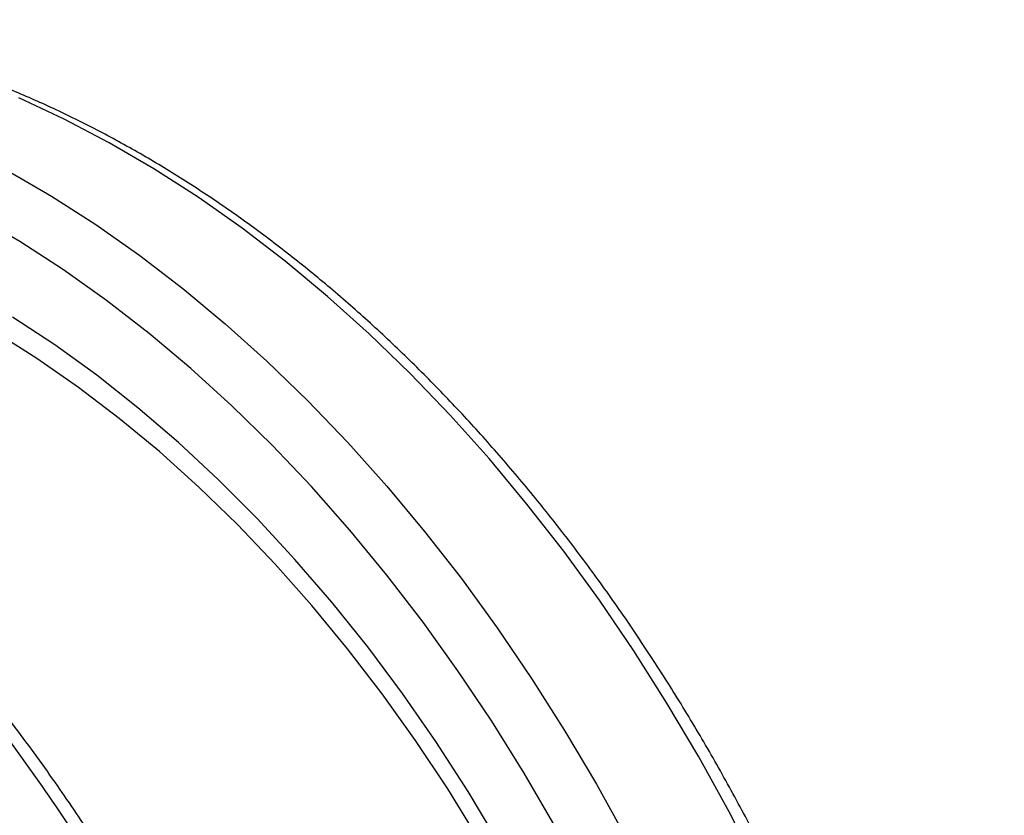
# Model space of a CAD drawing. Units: millimetres. Extents: x 717 to 11482, y 610 to 4972.
# Drawn here: x 3823 to 3953, y 1605 to 1710 of the extents above; entities that cross this region are included whole.
import ezdxf

# ---------------------------------------------------------------- set-up
doc = ezdxf.new("R2010")
doc.units = ezdxf.units.MM
doc.layers.add('ACO_DRAINAGE', color=7, linetype='CONTINUOUS')

# ---------------------------------------------------------------- blocks, each defined once
blk = doc.blocks.new('ACO_-_32810_-_ISO')
at = {"layer": 'ACO_DRAINAGE', "linetype": 'Continuous'}
for p, q in [((628.15, 559.13), (622.16, 561.92)), ((634.1, 556.01), (628.15, 559.13)), ((640, 552.56), (634.1, 556.01)), ((620.61, 552.39), (626.51, 548.95)), ((645.84, 548.81), (640, 552.56)), ((626.51, 548.95), (632.35, 545.2)), ((651.61, 544.75), (645.84, 548.81)), ((622.3, 542.96), (616.48, 546.38)), ((632.35, 545.2), (638.12, 541.13)), ((657.3, 540.38), (651.61, 544.75)), ((628.06, 539.23), (622.3, 542.96)), ((638.12, 541.13), (643.81, 536.77)), ((662.89, 535.73), (657.3, 540.38)), ((633.75, 535.18), (628.06, 539.23)), ((643.81, 536.77), (649.4, 532.11)), ((639.35, 530.84), (633.75, 535.18)), ((668.39, 530.78), (662.89, 535.73)), ((626.93, 529.32), (621.34, 533.01)), ((649.4, 532.11), (654.9, 527.17)), ((624.56, 527.53), (619.03, 531.02)), ((644.87, 526.21), (639.35, 530.84)), ((673.77, 525.56), (668.39, 530.78)), ((632.46, 525.32), (626.93, 529.32)), ((630.03, 523.73), (624.56, 527.53)), ((654.9, 527.17), (660.28, 521.95)), ((650.28, 521.29), (644.87, 526.21)), ((637.89, 521.03), (632.46, 525.32)), ((679.04, 520.08), (673.77, 525.56)), ((635.42, 519.64), (630.03, 523.73)), ((660.28, 521.95), (665.55, 516.46)), ((643.23, 516.44), (637.89, 521.03)), ((655.58, 516.09), (650.28, 521.29)), ((640.72, 515.25), (635.42, 519.64)), ((684.18, 514.33), (679.04, 520.08)), ((648.47, 511.58), (643.23, 516.44)), ((660.76, 510.63), (655.58, 516.09)), ((665.55, 516.46), (670.69, 510.71)), ((645.92, 510.58), (640.72, 515.25)), ((689.18, 508.33), (684.18, 514.33)), ((653.59, 506.44), (648.47, 511.58)), ((651.01, 505.63), (645.92, 510.58)), ((665.81, 504.91), (660.76, 510.63)), ((670.69, 510.71), (675.69, 504.72)), ((694.03, 502.1), (689.18, 508.33)), ((658.59, 501.03), (653.59, 506.44)), ((655.98, 500.42), (651.01, 505.63)), ((670.72, 498.95), (665.81, 504.91)), ((675.69, 504.72), (680.54, 498.49)), ((698.74, 495.64), (694.03, 502.1)), ((660.83, 494.96), (655.98, 500.42)), ((663.46, 495.38), (658.59, 501.03)), ((675.48, 492.74), (670.72, 498.95)), ((680.54, 498.49), (685.24, 492.02)), ((665.53, 489.24), (660.83, 494.96)), ((668.19, 489.48), (663.46, 495.38)), ((703.28, 488.96), (698.74, 495.64)), ((680.09, 486.31), (675.48, 492.74)), ((685.24, 492.02), (689.78, 485.34)), ((672.76, 483.34), (668.19, 489.48)), ((670.09, 483.3), (665.53, 489.24)), ((707.65, 482.07), (703.28, 488.96)), ((684.54, 479.67), (680.09, 486.31)), ((689.78, 485.34), (694.15, 478.46)), ((674.5, 477.13), (670.09, 483.3)), ((677.17, 476.99), (672.76, 483.34)), ((711.84, 475), (707.65, 482.07)), ((688.81, 472.83), (684.54, 479.67)), ((694.15, 478.46), (698.35, 471.38)), ((678.74, 470.75), (674.5, 477.13)), ((681.42, 470.43), (677.17, 476.99)), ((715.85, 467.74), (711.84, 475)), ((692.9, 465.79), (688.81, 472.83)), ((698.35, 471.38), (702.36, 464.12)), ((682.82, 464.17), (678.74, 470.75)), ((685.49, 463.67), (681.42, 470.43)), ((719.67, 460.31), (715.85, 467.74))]:
    blk.add_line(p, q, dxfattribs=at)
for points, knots in [([(665.87, 171.11), (666.41, 171.29), (668.71, 172.09), (672.68, 173.8), (677.77, 176.23), (682.74, 178.98), (687.59, 182.02), (692.31, 185.34), (696.9, 188.94), (701.35, 192.82), (705.65, 196.96), (709.8, 201.37), (713.78, 206.04), (717.59, 210.96), (721.23, 216.12), (724.69, 221.52), (727.97, 227.14), (731.05, 232.98), (733.94, 239.03), (736.63, 245.27), (739.12, 251.71), (741.39, 258.32), (743.46, 265.1), (745.31, 272.04), (746.94, 279.13), (748.36, 286.35), (749.55, 293.7), (750.52, 301.16), (751.26, 308.72), (751.79, 316.37), (752.08, 324.1), (752.15, 331.9), (751.99, 339.75), (751.61, 347.65), (751.01, 355.58), (750.18, 363.52), (749.12, 371.48), (747.85, 379.43), (746.36, 387.36), (744.65, 395.27), (742.73, 403.13), (740.59, 410.94), (738.25, 418.69), (735.71, 426.36), (732.96, 433.94), (730.02, 441.43), (726.89, 448.8), (723.57, 456.06), (720.06, 463.18), (716.38, 470.15), (712.53, 476.98), (708.51, 483.64), (704.33, 490.12), (700, 496.42), (695.52, 502.53), (690.9, 508.43), (686.15, 514.12), (681.26, 519.59), (676.26, 524.83), (671.15, 529.83), (665.93, 534.58), (660.61, 539.08), (655.2, 543.32), (649.72, 547.3), (644.16, 550.99), (638.53, 554.41), (632.86, 557.54), (627.13, 560.38), (621.37, 562.93), (615.59, 565.17), (609.78, 567.12), (603.97, 568.75), (598.15, 570.08), (592.35, 571.1), (586.57, 571.8), (580.81, 572.19), (575.1, 572.27), (570, 572.09), (566.83, 571.75), (565.53, 571.61)], [0, 0, 0, 0, 0.003981, 0.016977, 0.029978, 0.042988, 0.056008, 0.069042, 0.08209, 0.095153, 0.108233, 0.121329, 0.13444, 0.147566, 0.160705, 0.173856, 0.187018, 0.200188, 0.213366, 0.22655, 0.239739, 0.252932, 0.266127, 0.279324, 0.292523, 0.305721, 0.31892, 0.332119, 0.345316, 0.358513, 0.371709, 0.384904, 0.398097, 0.41129, 0.424482, 0.437673, 0.450863, 0.464052, 0.477241, 0.49043, 0.503618, 0.516807, 0.529995, 0.543184, 0.556373, 0.569563, 0.582754, 0.595946, 0.609139, 0.622333, 0.635528, 0.648725, 0.661923, 0.675122, 0.688323, 0.701526, 0.71473, 0.727934, 0.74114, 0.754346, 0.767551, 0.780755, 0.793958, 0.807158, 0.820354, 0.833545, 0.846729, 0.859906, 0.873073, 0.886229, 0.899373, 0.912502, 0.925617, 0.938715, 0.951796, 0.964861, 0.97791, 0.990943, 1, 1, 1, 1]), ([(596.95, 504.62), (599.45, 502.13), (604.52, 497.09), (611.89, 488.72), (619.16, 479.64), (626.26, 469.8), (632.96, 459.44), (639.25, 448.64), (645.1, 437.46), (649.95, 427.03), (653.92, 417.57), (656.29, 411.42), (657.77, 407.34), (658.45, 405.42), (659.12, 403.5), (659.77, 401.56), (660.42, 399.61), (661.06, 397.65), (662.38, 393.47), (664.37, 386.74), (666.91, 377.07), (669.31, 366.37), (671.46, 354.66), (673.13, 342.75), (674.29, 330.78), (674.95, 318.9), (675.08, 306.47), (674.58, 293.57), (673.36, 280.3), (671.37, 266.97), (668.61, 254.09), (665.25, 242.09), (661.43, 231.17), (657.26, 221.3), (652.84, 212.45), (648.1, 204.27), (643.09, 196.8), (637.9, 190.08), (633.33, 184.9), (629.45, 180.94), (627.06, 178.68), (625.53, 177.31), (624.85, 176.7), (624.17, 176.11), (623.49, 175.54), (622.83, 174.98), (622.17, 174.43), (619.07, 171.91), (613.39, 167.78), (604.98, 162.78), (599.15, 160.26), (596.31, 159.03)], [0, 0, 0, 0, 0.027022, 0.054744, 0.083164, 0.112283, 0.142101, 0.170561, 0.19963, 0.229308, 0.24923, 0.269417, 0.273986, 0.278568, 0.283163, 0.287772, 0.292394, 0.297029, 0.301678, 0.321918, 0.344362, 0.369011, 0.395865, 0.424922, 0.450822, 0.478251, 0.507211, 0.5377, 0.569719, 0.603266, 0.636862, 0.668917, 0.699432, 0.728406, 0.755839, 0.781731, 0.808901, 0.83414, 0.857446, 0.871771, 0.885254, 0.888165, 0.891034, 0.89386, 0.896644, 0.899386, 0.902085, 0.904742, 0.937334, 0.969381, 1, 1, 1, 1]), ([(596.35, 159.04), (599.39, 160.37), (605.4, 162.99), (613.73, 167.97), (620.07, 172.54), (624.6, 176.27), (627.48, 178.83), (629.94, 181.15), (631.97, 183.17), (633.61, 184.88), (634.96, 186.34), (636.27, 187.8), (637.76, 189.52), (639.58, 191.7), (641.71, 194.38), (644.59, 198.24), (648.02, 203.23), (651.75, 209.3), (655.62, 216.34), (659.51, 224.42), (663.29, 233.61), (666.57, 243.05), (669.35, 252.63), (671.6, 262.1), (673.33, 271.24), (674.61, 279.86), (675.51, 287.9), (676.1, 295.32), (676.42, 301.44), (676.56, 306.24), (676.61, 309.73), (676.61, 313), (676.58, 316.64), (676.46, 321.19), (676.22, 326.79), (675.79, 333.11), (675.16, 340.07), (674.28, 347.58), (673.07, 355.88), (671.52, 364.65), (669.69, 373.41), (667.69, 381.73), (665.59, 389.47), (663.13, 397.64), (660.34, 406.02), (657.26, 414.35), (654.71, 420.67), (652.74, 425.28), (651.26, 428.64), (649.64, 432.17), (647.76, 436.14), (645.48, 440.74), (642.78, 445.9), (639.59, 451.7), (635.84, 458.08), (631.5, 464.99), (626.52, 472.36), (620.85, 480.09), (614.45, 488.08), (607.3, 496.26), (602.12, 501.43), (599.44, 504.1)], [0, 0, 0, 0, 0.031574, 0.062185, 0.091833, 0.105336, 0.117409, 0.127834, 0.136611, 0.14374, 0.149502, 0.154675, 0.16147, 0.169928, 0.180046, 0.191825, 0.212208, 0.23245, 0.252487, 0.279478, 0.306091, 0.332324, 0.358178, 0.383045, 0.406159, 0.427521, 0.447132, 0.464995, 0.481065, 0.490863, 0.499011, 0.505729, 0.513944, 0.524565, 0.537593, 0.553027, 0.568504, 0.585823, 0.604982, 0.625903, 0.646512, 0.665886, 0.684025, 0.700929, 0.723873, 0.744067, 0.76151, 0.770502, 0.77854, 0.786758, 0.797263, 0.808837, 0.82234, 0.837774, 0.855139, 0.874437, 0.89567, 0.91884, 0.94395, 0.971002, 1, 1, 1, 1]), ([(528.77, 141.05), (529.95, 141.19), (533.99, 141.68), (540.78, 143.36), (549.14, 146.06), (556.43, 149.25), (562.68, 152.57), (566.57, 154.95), (569.07, 156.62), (570.24, 157.41), (571.39, 158.23), (572.55, 159.07), (573.69, 159.92), (574.83, 160.8), (577.27, 162.72), (581.11, 165.99), (586.38, 171.05), (591.89, 177.08), (597.55, 184.19), (602.89, 192), (607.86, 200.4), (612.39, 209.28), (616.68, 219.18), (620.64, 230.14), (624.14, 242.17), (627.04, 255.1), (629.18, 268.47), (630.54, 281.77), (631.16, 294.7), (631.16, 307.16), (630.62, 319.08), (629.59, 330.81), (628.11, 342.24), (626.23, 353.29), (624.32, 362.43), (622.55, 369.83), (621.4, 374.25), (620.64, 377.01), (620.29, 378.25), (619.95, 379.46), (619.6, 380.66), (619.26, 381.83), (618.92, 382.99), (617.26, 388.48), (614.05, 398.12), (608.82, 411.55), (603.1, 424.33), (596.94, 436.41), (590.43, 447.76), (583.61, 458.37), (576.56, 468.23), (569.32, 477.31), (561.96, 485.68), (556.89, 490.73), (554.39, 493.22)], [0, 0, 0, 0, 0.0108024, 0.0372175, 0.0640754, 0.0913761, 0.109639, 0.128095, 0.132265, 0.1364448, 0.1406343, 0.1448335, 0.1490424, 0.1532611, 0.1574896, 0.1762684, 0.1971123, 0.2200213, 0.2449956, 0.2720351, 0.2961472, 0.3216938, 0.3486752, 0.3770914, 0.4069425, 0.4382285, 0.4694688, 0.4992852, 0.5276774, 0.5546453, 0.5801884, 0.6043067, 0.6296264, 0.6531583, 0.6749021, 0.6882741, 0.7008669, 0.7035868, 0.7062675, 0.7089089, 0.711511, 0.7140738, 0.7165974, 0.7190817, 0.7500994, 0.7804673, 0.8101853, 0.8392531, 0.8676706, 0.8954378, 0.9225544, 0.9490204, 0.9748356, 1, 1, 1, 1])]:
    blk.add_open_spline(points, degree=3, knots=knots, dxfattribs=at)

msp = doc.modelspace()

# ---------------------------------------------------------------- block references
at = {"layer": 'ACO_DRAINAGE'}
msp.add_blockref('ACO_-_32810_-_ISO', (3200.84, 1138.15), dxfattribs=at)

doc.saveas('drawing.dxf')
